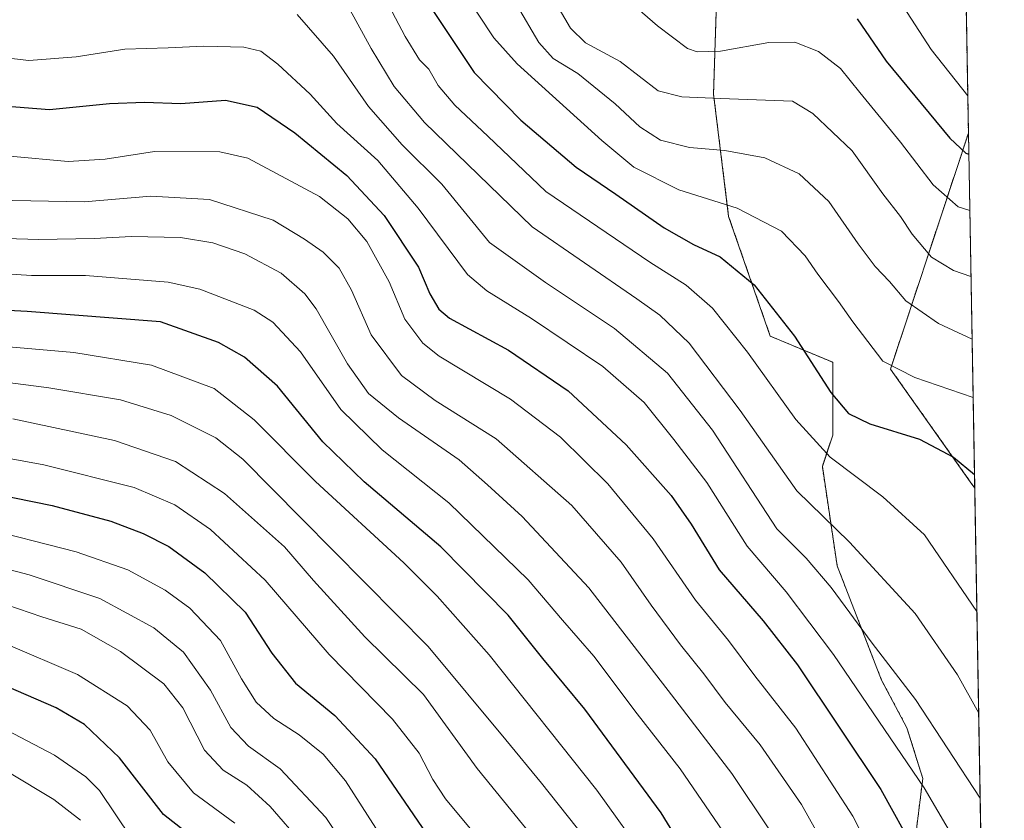
# Model space of a CAD drawing. Units: metres. Extents: x 616811 to 620238, y 4780330 to 4782703.
# Drawn here: x 620011 to 620238, y 4780699 to 4780884 of the extents above; entities that cross this region are included whole.
import ezdxf

# ---------------------------------------------------------------- set-up
doc = ezdxf.new("R2010")
doc.units = ezdxf.units.M
doc.header["$MEASUREMENT"] = 0
doc.linetypes.add('TRAZOS', pattern=[0.75, 0.5, -0.25])
for name, color, linetype, lineweight in [('Arbolado forestal', 92, 'TRAZOS', 0), ('Arbolado forestal CxS', 92, 'Continuous', 0), ('Comarca CxS', 133, 'Continuous', 0), ('Comunidad Autónoma CxS', 142, 'Continuous', 0), ('Curva de nivel maestra', 36, 'Continuous', 30), ('Curva de nivel normal', 36, 'Continuous', 0), ('Municipio CxS', 142, 'Continuous', 0), ('Pastizal CxS', 92, 'Continuous', 0), ('Provincia CxS', 1, 'Continuous', 0)]:
    doc.layers.add(name, color=color, linetype=linetype, lineweight=lineweight)

# ---------------------------------------------------------------- blocks, each defined once
blk = doc.blocks.new('*U151')
at = {"layer": 'Arbolado forestal CxS', "color": 92, "linetype": 'Continuous', "lineweight": 0}
blk.add_polyline3d([(620172.35, 4780912.38, 444.47), (620170.88, 4780866.94, 459.74), (620174.37, 4780838.72, 471.18), (620183.99, 4780811.07, 476.87), (620198.41, 4780805.05, 473.1), (620198.41, 4780788.22, 477.71), (620196.01, 4780781.01, 480.97), (620199.43, 4780758.05, 487.69), (620209.69, 4780731.67, 491.37), (620215.55, 4780720.67, 492.19), (620219.21, 4780708.95, 494.1), (620217.75, 4780697.22, 498.05)], dxfattribs=at)
blk = doc.blocks.new('*U207')
at = {"layer": 'Curva de nivel maestra', "color": 36, "linetype": 'Continuous', "lineweight": 30}
blk.add_polyline3d([(619995.99, 4780865.06, 500), (620017.49, 4780863.39, 500), (620031.39, 4780864.8, 500), (620039.47, 4780865.1, 500), (620047.81, 4780864.74, 500), (620058.14, 4780865.56, 500), (620065.46, 4780863.95, 500), (620074.13, 4780858.01, 500), (620086.17, 4780848.13, 500), (620094.83, 4780838.94, 500), (620102.7, 4780826.96, 500), (620105.33, 4780820.82, 500), (620107.42, 4780817.27, 500), (620109.89, 4780815.2, 500), (620123.54, 4780807.86, 500), (620137.29, 4780798.48, 500), (620150.7, 4780786.01, 500), (620161.12, 4780774.26, 500), (620165.7, 4780767.66, 500), (620172.16, 4780757.09, 500), (620182.35, 4780745.33, 500), (620190.26, 4780735.21, 500), (620209.54, 4780706.45, 500), (620217.44, 4780692.12, 500)], dxfattribs=at)
blk = doc.blocks.new('*U209')
at = {"layer": 'Curva de nivel maestra', "color": 36, "linetype": 'Continuous', "lineweight": 30}
blk.add_polyline3d([(620174.27, 4780675.82, 525), (620158.78, 4780701.06, 525), (620141.16, 4780724.94, 525), (620131.46, 4780736.63, 525), (620123.41, 4780746.66, 525), (620107.92, 4780762.45, 525), (620090.16, 4780777.41, 525), (620080.63, 4780786.67, 525), (620070.17, 4780799.5, 525), (620062.53, 4780806.23, 525), (620056.56, 4780809.58, 525), (620043.14, 4780814.39, 525), (620012.31, 4780816.73, 525), (619991.82, 4780817.81, 525)], dxfattribs=at)
blk = doc.blocks.new('*U215')
at = {"layer": 'Curva de nivel maestra', "color": 36, "linetype": 'Continuous', "lineweight": 30}
blk.add_polyline3d([(619995.74, 4780776.52, 550), (620018.08, 4780771.95, 550), (620031.67, 4780768.36, 550), (620039.12, 4780765.54, 550), (620045.04, 4780762.49, 550), (620053.41, 4780756.44, 550), (620062.69, 4780747.32, 550), (620068.85, 4780737.85, 550), (620074.29, 4780730.94, 550), (620083.42, 4780723.53, 550), (620092.7, 4780713.52, 550), (620104.58, 4780696.21, 550)], dxfattribs=at)
blk = doc.blocks.new('*U223')
at = {"layer": 'Curva de nivel maestra', "color": 36, "linetype": 'Continuous', "lineweight": 30}
blk.add_polyline3d([(620106.02, 4780886.23, 475), (620115.61, 4780871.93, 475), (620126.36, 4780860.91, 475), (620139.13, 4780850.08, 475), (620148.32, 4780843.85, 475), (620159.46, 4780836.08, 475), (620166.25, 4780832.22, 475), (620172.4, 4780829.37, 475), (620180.29, 4780822.93, 475), (620189.58, 4780811.04, 475), (620198, 4780798.07, 475), (620202.03, 4780793.24, 475), (620206.98, 4780790.82, 475), (620218.48, 4780787.32, 475), (620226.27, 4780783.17, 475), (620231.14, 4780779.17, 475)], dxfattribs=at)

msp = doc.modelspace()

# ---------------------------------------------------------------- linework, layer by layer
at = {"layer": 'Arbolado forestal', "color": 92, "linetype": 'TRAZOS', "lineweight": 0}
for points in [[(620226.54, 4781039.28, 398.92), (620227.04, 4781011.28, 408.67), (620227.06, 4781009.95, 409.02), (620227.08, 4781008.61, 409.38), (620229.75, 4780857.95, 448.3)], [(620181.13, 4780981.27, 419.46), (620173.81, 4780950.49, 433.25), (620172.34, 4780912.38, 444.47), (620170.88, 4780866.94, 459.74), (620174.37, 4780838.72, 471.18), (620183.99, 4780811.07, 476.87), (620198.41, 4780805.05, 473.1), (620198.41, 4780788.22, 477.71), (620196.01, 4780781.01, 480.97), (620199.43, 4780758.05, 487.69), (620209.69, 4780731.67, 491.37), (620215.55, 4780720.67, 492.19), (620219.21, 4780708.95, 494.1), (620217.75, 4780697.22, 498.05), (620217.01, 4780682.56, 502.07), (620217.75, 4780664.24, 503.66), (620222.14, 4780631.99, 507.77), (620212.77, 4780623.8, 513.76), (620209.9, 4780621.29, 515.52), (620200.38, 4780605.17, 523.13), (620184.26, 4780585.4, 532.55), (620187.92, 4780572.03, 532.55)], [(620231.2, 4780776, 475.48), (620230.18, 4780777.47, 475.44), (620211.75, 4780803.48, 469.99), (620229.75, 4780857.95, 448.3)], [(620231.2, 4780776, 475.48), (620234.55, 4780586.2, 507.04), (620235.64, 4780524.59, 530.29)]]:
    msp.add_polyline3d(points, dxfattribs=at)
at = {"layer": 'Arbolado forestal CxS', "color": 92, "linetype": 'Continuous', "lineweight": 0}
for points in [[(620226.54, 4781039.28, 398.92), (620229.75, 4780857.95, 448.3), (620229.75, 4780857.95, 448.3), (620211.75, 4780803.48, 469.99), (620230.18, 4780777.47, 475.44), (620231.2, 4780776, 475.48), (620235.64, 4780524.59, 530.29)], [(620217.75, 4780697.22, 498.05), (620219.21, 4780708.95, 494.1), (620215.55, 4780720.67, 492.19), (620209.69, 4780731.67, 491.37), (620199.43, 4780758.05, 487.69), (620196.01, 4780781.01, 480.97), (620198.41, 4780788.22, 477.71), (620198.41, 4780805.05, 473.1), (620183.99, 4780811.07, 476.87), (620174.37, 4780838.72, 471.18), (620170.88, 4780866.94, 459.74), (620172.35, 4780912.38, 444.47)]]:
    msp.add_polyline3d(points, dxfattribs=at)
at = {"layer": 'Comarca CxS', "color": 133, "linetype": 'Continuous', "lineweight": 0}
msp.add_polyline3d([(620238.04, 4780388.93, 563.38), (616850.87, 4780329.98, 615.52), (616811.1, 4782643.56, 502.31), (620197.14, 4782702.51, 563.73), (620238.04, 4780388.93, 563.38)], close=True, dxfattribs=at)
msp.add_polyline3d([(620238.04, 4780388.93, 563.38), (616850.87, 4780329.98, 615.52), (616811.1, 4782643.56, 502.31), (620197.14, 4782702.51, 563.73), (620238.04, 4780388.93, 563.38)], close=True, dxfattribs=at)
at = {"layer": 'Comunidad Autónoma CxS', "color": 142, "linetype": 'Continuous', "lineweight": 0}
msp.add_polyline3d([(620238.04, 4780388.93, 563.38), (616850.87, 4780329.98, 615.52), (616811.1, 4782643.56, 502.31), (620197.14, 4782702.51, 563.73), (620238.04, 4780388.93, 563.38)], close=True, dxfattribs=at)
msp.add_polyline3d([(620238.04, 4780388.93, 563.38), (616850.87, 4780329.98, 615.52), (616811.1, 4782643.56, 502.31), (620197.14, 4782702.51, 563.73), (620238.04, 4780388.93, 563.38)], close=True, dxfattribs=at)
at = {"layer": 'Curva de nivel maestra', "color": 36, "linetype": 'Continuous', "lineweight": 30}
for points in [[(620204.06, 4780884.33, 450), (620210.74, 4780874.53, 450), (620225.49, 4780856.74, 450), (620229.15, 4780853.31, 450), (620229.83, 4780853.1, 450)], [(620054.92, 4780691.94, 575), (620043.86, 4780700.61, 575), (620033.66, 4780713.72, 575), (620025.56, 4780721.39, 575), (620019.01, 4780725.23, 575), (620007.46, 4780730.25, 575)]]:
    msp.add_polyline3d(points, dxfattribs=at)
at = {"layer": 'Curva de nivel normal', "color": 36, "linetype": 'Continuous', "lineweight": 0}
for points in [[(620231.7, 4780747.49, 480), (620219.64, 4780765.22, 480), (620210.02, 4780773.94, 480), (620197.8, 4780783.12, 480), (620189.92, 4780791.81, 480), (620178.74, 4780807.35, 480), (620170.64, 4780817.53, 480), (620164.56, 4780822.87, 480), (620156.18, 4780828.15, 480), (620132.15, 4780844.46, 480), (620118.71, 4780857.26, 480), (620111.1, 4780864.39, 480), (620107.3, 4780868.93, 480), (620105.08, 4780872.71, 480), (620102.93, 4780874.88, 480), (620099.66, 4780880.26, 480), (620091.48, 4780895.76, 480)], [(620232.12, 4780724.06, 485), (620227.25, 4780732.91, 485), (620217.47, 4780747.02, 485), (620202.32, 4780763.54, 485), (620190.14, 4780775.4, 485), (620177.02, 4780793.87, 485), (620165.22, 4780809.42, 485), (620158.47, 4780815.92, 485), (620153.17, 4780819.72, 485), (620128.96, 4780836.3, 485), (620104.12, 4780860.42, 485), (620097.11, 4780868.74, 485), (620091.81, 4780877.47, 485), (620085.16, 4780889.6, 485)], [(620230.83, 4780796.88, 470), (620217.4, 4780801.56, 470), (620210, 4780805.32, 470), (620203.03, 4780814.35, 470), (620199.75, 4780819.08, 470), (620194.97, 4780825.36, 470), (620192.06, 4780829.65, 470), (620186.58, 4780835.29, 470), (620176.37, 4780840.64, 470), (620162.87, 4780844.83, 470), (620152.49, 4780850.11, 470), (620145.04, 4780856.27, 470), (620125.5, 4780873.9, 470), (620120.17, 4780879.97, 470), (620112.72, 4780891.17, 470)], [(620133.38, 4780889.83, 460), (620137.83, 4780882.18, 460), (620141.27, 4780878.8, 460), (620149.28, 4780874.45, 460), (620158.12, 4780867.7, 460), (620163.56, 4780866.34, 460), (620172.48, 4780865.9, 460), (620189.11, 4780865.31, 460), (620193.78, 4780862.45, 460), (620202.91, 4780853.88, 460), (620210.01, 4780843.96, 460), (620214.08, 4780838.7, 460), (620216.74, 4780834.63, 460), (620221.2, 4780829.31, 460), (620226.3, 4780826.23, 460), (620230.33, 4780824.87, 460)], [(620229.6, 4780866.54, 445), (620221.14, 4780877.23, 445), (620211.89, 4780891.58, 445)], [(620230.59, 4780810.4, 465), (620222.87, 4780814, 465), (620215.26, 4780819.25, 465), (620211.54, 4780823.7, 465), (620208.18, 4780827.18, 465), (620204.29, 4780832.36, 465), (620197.51, 4780842.14, 465), (620190.65, 4780848.56, 465), (620182.75, 4780852.27, 465), (620173.45, 4780853.96, 465), (620165.29, 4780854.61, 465), (620158.62, 4780856.32, 465), (620153.86, 4780859.42, 465), (620148.19, 4780864.67, 465), (620139.54, 4780871.67, 465), (620133.87, 4780875.18, 465), (620130.56, 4780878.86, 465), (620125.38, 4780887.6, 465)], [(620230.06, 4780840.1, 455), (620227.36, 4780840.91, 455), (620221.6, 4780846.03, 455), (620214.04, 4780855.83, 455), (620204.64, 4780867.28, 455), (620200.2, 4780872.84, 455), (620195.16, 4780876.81, 455), (620189.62, 4780878.93, 455), (620183.65, 4780878.83, 455), (620172.5, 4780876.86, 455), (620167.08, 4780876.69, 455), (620164.83, 4780877.46, 455), (620157.95, 4780882.73, 455), (620152.16, 4780887.68, 455)], [(620232.46, 4780704.4, 490), (620217.55, 4780727.22, 490), (620207.54, 4780740.21, 490), (620198.06, 4780753.08, 490), (620192.3, 4780759.83, 490), (620185.53, 4780766.62, 490), (620170.63, 4780789.38, 490), (620160.24, 4780802.5, 490), (620148.02, 4780812.8, 490), (620132.1, 4780823.43, 490), (620119.16, 4780832.66, 490), (620108.14, 4780846.17, 490), (620098.98, 4780855.24, 490), (620091.22, 4780864.08, 490), (620083.06, 4780875.67, 490), (620074.7, 4780885.29, 490)], [(620227.66, 4780692.84, 495), (620219.51, 4780706.78, 495), (620198.6, 4780737.6, 495), (620187.64, 4780752.05, 495), (620178.66, 4780762.55, 495), (620169.31, 4780777.27, 495), (620161.72, 4780787.22, 495), (620154.86, 4780795.74, 495), (620145.27, 4780804.1, 495), (620128.86, 4780815.17, 495), (620118.55, 4780821.52, 495), (620114.03, 4780825.32, 495), (620102.68, 4780840.64, 495), (620093.34, 4780851.63, 495), (620083.88, 4780860.17, 495), (620077.69, 4780866.95, 495), (620070.22, 4780873.87, 495), (620066.32, 4780876.86, 495), (620062.37, 4780877.81, 495), (620053.11, 4780878.05, 495), (620044.92, 4780877.64, 495), (620034.92, 4780877.3, 495), (620023.69, 4780875.59, 495), (620012.73, 4780874.72, 495), (619988.25, 4780877.52, 495)], [(620211.39, 4780683.86, 505), (620203.08, 4780700.27, 505), (620189.87, 4780720.55, 505), (620180.45, 4780732.66, 505), (620174.33, 4780740.82, 505), (620166.7, 4780750.12, 505), (620156.94, 4780764.26, 505), (620146.49, 4780776.96, 505), (620135.52, 4780787.77, 505), (620123.96, 4780796.49, 505), (620107.47, 4780806.44, 505), (620103.74, 4780809.46, 505), (620099.58, 4780814.96, 505), (620095.97, 4780823.58, 505), (620090.77, 4780832.91, 505), (620086.43, 4780838.12, 505), (620079.84, 4780843.33, 505), (620063.32, 4780852.18, 505), (620056.81, 4780853.63, 505), (620041.76, 4780853.71, 505), (620030.32, 4780851.93, 505), (620021.78, 4780851.4, 505), (619994.76, 4780853.82, 505)], [(620199.67, 4780687.83, 510), (620191.18, 4780702.98, 510), (620181.64, 4780716.7, 510), (620173.53, 4780726.5, 510), (620168.61, 4780733.11, 510), (620163.23, 4780739.78, 510), (620156.45, 4780748.98, 510), (620149.54, 4780758.93, 510), (620138.12, 4780771.97, 510), (620120.7, 4780787.39, 510), (620106.58, 4780796.24, 510), (620098.82, 4780801.96, 510), (620091.83, 4780811.41, 510), (620087.22, 4780821.69, 510), (620084.42, 4780826.76, 510), (620080.72, 4780830.44, 510), (620076.39, 4780833.44, 510), (620069.14, 4780837.82, 510), (620054.49, 4780842.64, 510), (620040.9, 4780843.4, 510), (620025.48, 4780842.04, 510), (620004.9, 4780842.44, 510)], [(619999.58, 4780833.86, 515), (620015.04, 4780833.39, 515), (620027.84, 4780833.58, 515), (620036.47, 4780834.06, 515), (620047.77, 4780833.84, 515), (620055.19, 4780832.62, 515), (620062.59, 4780830.04, 515), (620071.01, 4780825.58, 515), (620076.45, 4780820.81, 515), (620079.1, 4780817.39, 515), (620086.34, 4780804.68, 515), (620091.19, 4780797.82, 515), (620098.1, 4780792.22, 515), (620112.12, 4780782.52, 515), (620118.64, 4780776.77, 515), (620126.64, 4780769.46, 515), (620142.04, 4780752.99, 515), (620161.14, 4780728.28, 515), (620175.12, 4780710.07, 515), (620183.77, 4780697.11, 515)], [(619988.54, 4780826.71, 520), (620013.31, 4780825.06, 520), (620025.78, 4780825.07, 520), (620044.94, 4780823.57, 520), (620052.2, 4780821.88, 520), (620064.75, 4780817.04, 520), (620069.11, 4780814.28, 520), (620075.46, 4780807.47, 520), (620084.8, 4780794.15, 520), (620094.37, 4780784.79, 520), (620109.76, 4780772.62, 520), (620128.1, 4780754.8, 520), (620136, 4780745.5, 520), (620143.24, 4780737.23, 520), (620153.25, 4780723.87, 520), (620163.16, 4780711.16, 520), (620173.01, 4780696.78, 520)], [(620155.83, 4780689.67, 530), (620143.9, 4780706.23, 530), (620119.02, 4780737.5, 530), (620107.06, 4780751.04, 530), (620099.35, 4780758.75, 530), (620078.92, 4780777.48, 530), (620064.79, 4780791.74, 530), (620055.55, 4780798.97, 530), (620041.05, 4780804.37, 530), (620023.12, 4780807.32, 530), (619997.44, 4780809.49, 530)], [(620141.19, 4780695.16, 535), (620131.17, 4780707.87, 535), (620122.93, 4780717.89, 535), (620104.96, 4780739.45, 535), (620075.69, 4780768.94, 535), (620062.17, 4780782.69, 535), (620055.95, 4780787.61, 535), (620045.63, 4780792.78, 535), (620033.88, 4780796.39, 535), (620017.32, 4780799.17, 535), (619996.53, 4780801.82, 535)], [(620009, 4780791.96, 540), (620032.49, 4780786.99, 540), (620046.64, 4780782.12, 540), (620057.91, 4780774.75, 540), (620071.8, 4780762.44, 540), (620078.5, 4780754.63, 540), (620090.37, 4780741.68, 540), (620103.89, 4780728.34, 540), (620116.31, 4780711.27, 540), (620132.83, 4780690.94, 540)], [(619984.23, 4780787.21, 545), (620016.16, 4780781.37, 545), (620037.02, 4780776.1, 545), (620046.42, 4780772.14, 545), (620054.68, 4780766.45, 545), (620067.3, 4780754.74, 545), (620082.11, 4780737.56, 545), (620096.76, 4780722.65, 545), (620102.86, 4780714.84, 545), (620106.07, 4780708.72, 545), (620108.94, 4780704.26, 545), (620114.64, 4780697.43, 545)], [(620000.7, 4780767.1, 555), (620023.63, 4780761.26, 555), (620035.63, 4780757.09, 555), (620044.2, 4780752.46, 555), (620049.9, 4780748.28, 555), (620056.96, 4780740.78, 555), (620061.81, 4780731.98, 555), (620065.24, 4780726.56, 555), (620069.31, 4780722.82, 555), (620075.14, 4780719, 555), (620080.73, 4780714.6, 555), (620085.84, 4780708.38, 555), (620094.8, 4780694.46, 555)], [(619988.12, 4780762.43, 560), (620012.8, 4780755.96, 560), (620029.11, 4780750.48, 560), (620041.58, 4780743.72, 560), (620048.44, 4780738.13, 560), (620054.72, 4780729.33, 560), (620059.42, 4780720.75, 560), (620063.48, 4780716.45, 560), (620070.78, 4780711.16, 560), (620081.29, 4780699.93, 560), (620093.62, 4780681.42, 560)], [(620007.63, 4780749.07, 565), (620015.76, 4780746.3, 565), (620024.81, 4780743.42, 565), (620033.9, 4780738.31, 565), (620043.9, 4780730.8, 565), (620048.29, 4780725.3, 565), (620053.28, 4780715.51, 565), (620057.58, 4780710.88, 565), (620063.08, 4780707.39, 565), (620068.45, 4780702.5, 565), (620075.9, 4780693.86, 565)], [(620007.4, 4780740.02, 570), (620023.97, 4780732.98, 570), (620035.45, 4780725.7, 570), (620040.72, 4780720.1, 570), (620044.8, 4780712.77, 570), (620050.76, 4780705.66, 570), (620060.32, 4780698.67, 570)], [(620036.45, 4780695.19, 580), (620029.06, 4780706.16, 580), (620025.87, 4780709.31, 580), (620018.63, 4780714.34, 580), (620002.9, 4780722.56, 580)], [(620024.66, 4780699.3, 585), (620018.47, 4780704.12, 585), (620007.87, 4780710.53, 585)]]:
    msp.add_polyline3d(points, dxfattribs=at)
at = {"layer": 'Municipio CxS', "color": 142, "linetype": 'Continuous', "lineweight": 0}
msp.add_polyline3d([(620238.04, 4780388.93, 563.38), (616850.87, 4780329.98, 615.52), (616811.1, 4782643.56, 502.31), (620197.14, 4782702.51, 563.73), (620238.04, 4780388.93, 563.38)], close=True, dxfattribs=at)
msp.add_polyline3d([(620238.04, 4780388.93, 563.38), (616850.87, 4780329.98, 615.52), (616811.1, 4782643.56, 502.31), (620197.14, 4782702.51, 563.73), (620238.04, 4780388.93, 563.38)], close=True, dxfattribs=at)
at = {"layer": 'Pastizal CxS', "color": 92, "linetype": 'Continuous', "lineweight": 0}
msp.add_polyline3d([(620231.2, 4780776, 475.48), (620230.18, 4780777.47, 475.44), (620211.75, 4780803.48, 469.99), (620229.75, 4780857.95, 448.3), (620231.2, 4780776, 475.48)], close=True, dxfattribs=at)
for points in [[(620231.2, 4780776, 475.48), (620230.18, 4780777.47, 475.44), (620211.75, 4780803.48, 469.99), (620229.75, 4780857.95, 448.3)], [(620229.75, 4780857.95, 448.3), (620231.2, 4780776, 475.48)]]:
    msp.add_polyline3d(points, dxfattribs=at)
at = {"layer": 'Provincia CxS', "color": 1, "linetype": 'Continuous', "lineweight": 0}
msp.add_polyline3d([(620238.04, 4780388.93, 563.38), (616850.87, 4780329.98, 615.52), (616811.1, 4782643.56, 502.31), (620197.14, 4782702.51, 563.73), (620238.04, 4780388.93, 563.38)], close=True, dxfattribs=at)
msp.add_polyline3d([(620238.04, 4780388.93, 563.38), (616850.87, 4780329.98, 615.52), (616811.1, 4782643.56, 502.31), (620197.14, 4782702.51, 563.73), (620238.04, 4780388.93, 563.38)], close=True, dxfattribs=at)

# ---------------------------------------------------------------- block references
at = {"layer": 'Arbolado forestal CxS', "color": 92, "linetype": 'Continuous', "lineweight": 0}
msp.add_blockref('*U151', (0, 0), dxfattribs=at)
at = {"layer": 'Curva de nivel maestra', "color": 36, "linetype": 'Continuous', "lineweight": 30}
for name in ['*U207', '*U223', '*U209', '*U215']:
    msp.add_blockref(name, (0, 0), dxfattribs=at)

doc.saveas('drawing.dxf')
